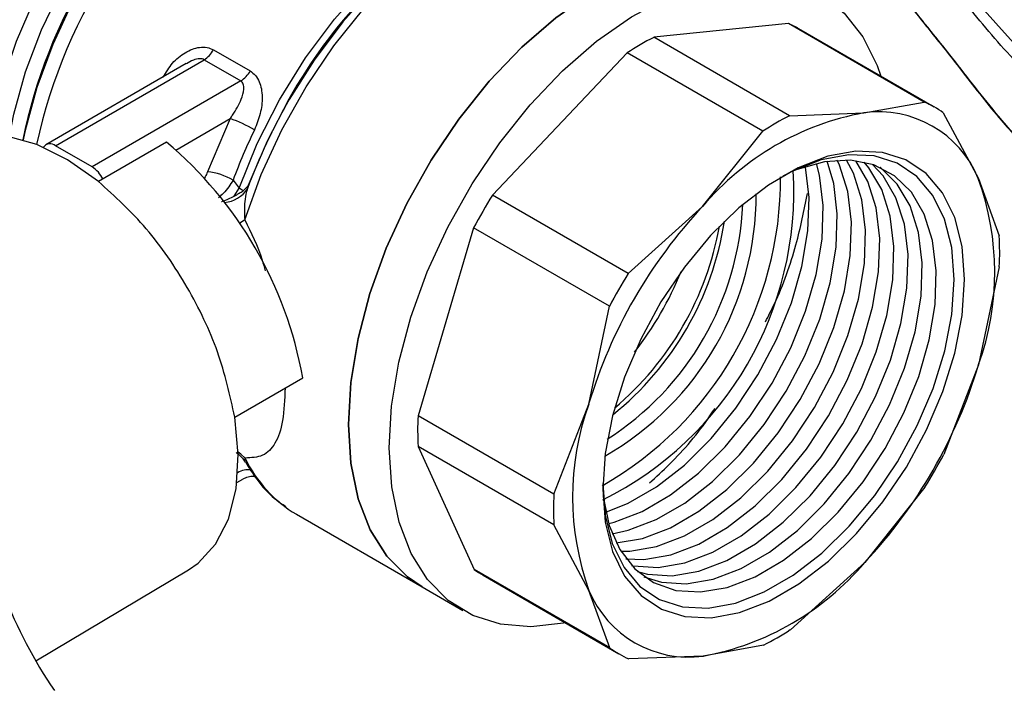
# Model space of a CAD drawing. Units: millimetres. Extents: x 10 to 416, y 10 to 287.
# Drawn here: x 332 to 343, y 150 to 157 of the extents above; entities that cross this region are included whole.
import ezdxf

# ---------------------------------------------------------------- set-up
doc = ezdxf.new("R2010")
doc.units = ezdxf.units.MM

msp = doc.modelspace()

# ---------------------------------------------------------------- linework, layer by layer
at = {"color": 7, "linetype": 'Continuous', "lineweight": 25}
for p, q in [((340.368, 157.014), (338.966, 156.872)), ((341.779, 156.199), (340.368, 157.014)), ((341.883, 156.146), (340.472, 156.961)), ((340.378, 156.057), (338.966, 156.872)), ((334.39, 156.742), (334.772, 156.522)), ((332.748, 155.744), (334.291, 156.639)), ((334.291, 156.639), (334.673, 156.419)), ((338.689, 156.711), (337.29, 155.231)), ((340.1, 155.896), (338.689, 156.711)), ((334.107, 156.6), (332.648, 155.754)), ((334.673, 156.419), (333.129, 155.524)), ((341.152, 156.086), (341.779, 156.199)), ((333.998, 155.7), (334.562, 156.027)), ((334.562, 156.027), (334.328, 155.474)), ((340.378, 156.057), (341.152, 156.086)), ((341.976, 156.087), (342.341, 155.405)), ((339.474, 155.114), (340.1, 155.896)), ((333.129, 155.524), (332.748, 155.744)), ((333.9, 155.783), (333.193, 155.373)), ((334.593, 155.387), (334.655, 155.305)), ((342.341, 155.405), (342.558, 154.807)), ((334.604, 155.22), (334.655, 155.305)), ((334.747, 155.326), (334.697, 155.276)), ((334.747, 155.326), (334.742, 155.299)), ((338.701, 154.416), (337.29, 155.231)), ((338.701, 154.416), (339.474, 155.114)), ((337.094, 154.891), (336.517, 152.939)), ((338.505, 154.076), (337.094, 154.891)), ((342.559, 154.487), (342.344, 153.469)), ((338.29, 153.058), (338.505, 154.076)), ((342.344, 153.469), (341.982, 152.536)), ((334.61, 152.925), (335.317, 153.334)), ((337.928, 152.124), (338.29, 153.058)), ((337.928, 152.124), (336.517, 152.939)), ((336.517, 152.619), (337.1, 151.34)), ((337.929, 151.804), (336.517, 152.619)), ((334.632, 152.244), (334.695, 152.281)), ((341.786, 152.196), (341.16, 151.413)), ((335.252, 151.915), (336.558, 151.161)), ((338.293, 151.122), (337.929, 151.804)), ((341.16, 151.413), (340.387, 150.715)), ((332.543, 150.393), (334.129, 151.336)), ((338.511, 150.525), (337.1, 151.34)), ((337.192, 151.28), (338.604, 150.465)), ((336.558, 151.161), (336.982, 150.916)), ((338.511, 150.525), (338.293, 151.122)), ((340.109, 150.554), (339.482, 150.441)), ((339.482, 150.441), (338.708, 150.412))]:
    msp.add_line(p, q, dxfattribs=at)
at = {"color": 7, "linetype": 'Continuous', "lineweight": 25, "flags": 128}
for points in [[(340.628, 161.705), (340.637, 161.226), (340.697, 160.725), (340.805, 160.208), (340.96, 159.684), (341.16, 159.16), (341.401, 158.644), (341.681, 158.144), (341.995, 157.668), (342.338, 157.222), (342.705, 156.815)], [(332.084, 155.862), (332.099, 155.957), (332.197, 156.391), (332.341, 156.83), (332.528, 157.267), (332.755, 157.691), (333.017, 158.095), (333.307, 158.468), (333.62, 158.803), (333.95, 159.094), (334.288, 159.333), (334.629, 159.516), (334.964, 159.638), (335.287, 159.698), (335.59, 159.694), (335.786, 159.654)], [(332.268, 155.84), (332.314, 156.073), (332.435, 156.511), (332.602, 156.95), (332.809, 157.382), (333.054, 157.797), (333.331, 158.186), (333.633, 158.541), (333.956, 158.855), (334.29, 159.121), (334.631, 159.332), (334.97, 159.485), (335.299, 159.577), (335.613, 159.605), (335.63, 159.605)], [(335.289, 159.513), (335.11, 159.447), (334.764, 159.275), (334.417, 159.046), (334.078, 158.764), (333.753, 158.435), (333.448, 158.067), (333.171, 157.665), (332.925, 157.24), (332.718, 156.798), (332.552, 156.35), (332.431, 155.904), (332.41, 155.806)], [(334.655, 155.305), (334.845, 155.769), (335.077, 156.223), (335.347, 156.657), (335.648, 157.061), (335.974, 157.428), (336.32, 157.75), (336.677, 158.021), (337.038, 158.234), (337.396, 158.386), (337.744, 158.473), (338.073, 158.493)], [(334.714, 154.975), (334.885, 155.445), (335.1, 155.909), (335.353, 156.358), (335.641, 156.783), (335.957, 157.175), (336.295, 157.528), (336.649, 157.834), (337.011, 158.087), (337.375, 158.282), (337.734, 158.416), (338.081, 158.486), (338.409, 158.491), (338.711, 158.431), (338.952, 158.324)], [(337.971, 158.492), (337.808, 158.467), (337.462, 158.368), (337.107, 158.209), (336.749, 157.991), (336.397, 157.718), (336.056, 157.397), (335.734, 157.033), (335.435, 156.633), (335.178, 156.224)], [(340.258, 157.57), (340.015, 157.677), (339.712, 157.738), (339.383, 157.732), (339.036, 157.661), (338.676, 157.526), (338.312, 157.329), (337.949, 157.075), (337.595, 156.768), (337.256, 156.414), (336.941, 156.02), (336.653, 155.594), (336.4, 155.144), (336.186, 154.679), (336.016, 154.208), (335.892, 153.74), (335.816, 153.284), (335.792, 152.849)], [(335.792, 152.849), (335.816, 153.284), (335.892, 153.74), (336.016, 154.208), (336.186, 154.679), (336.4, 155.144), (336.653, 155.594), (336.941, 156.02), (337.256, 156.414), (337.595, 156.768), (337.949, 157.075), (338.312, 157.329), (338.676, 157.526), (339.036, 157.661), (339.383, 157.732), (339.712, 157.738), (340.015, 157.677), (340.258, 157.57)], [(336.216, 152.605), (336.241, 153.039), (336.316, 153.495), (336.44, 153.963), (336.611, 154.434), (336.825, 154.899), (337.078, 155.349), (337.365, 155.775), (337.681, 156.169), (338.019, 156.523), (338.373, 156.83), (338.736, 157.084), (339.101, 157.281), (339.46, 157.416), (339.808, 157.487), (340.136, 157.493), (340.439, 157.433), (340.711, 157.308), (340.946, 157.121), (341.14, 156.876), (341.289, 156.578), (341.328, 156.467)], [(335.174, 156.228), (334.946, 155.793), (334.747, 155.326)], [(333.193, 155.373), (332.873, 155.598), (332.552, 155.757), (332.241, 155.845), (331.948, 155.86), (331.684, 155.801), (331.572, 155.748)], [(338.436, 152.173), (338.462, 151.831), (338.539, 151.528), (338.664, 151.272), (338.835, 151.07), (339.046, 150.929), (339.291, 150.851), (339.565, 150.838), (339.859, 150.892), (340.165, 151.011), (340.476, 151.191), (340.782, 151.427), (341.076, 151.714), (341.349, 152.043), (341.594, 152.405), (341.803, 152.791), (341.973, 153.189), (342.097, 153.59), (342.173, 153.981), (342.198, 154.353), (342.172, 154.696), (342.095, 154.999), (341.97, 155.255), (341.799, 155.456), (341.588, 155.598), (341.343, 155.676), (341.069, 155.688), (340.775, 155.635), (340.469, 155.516), (340.158, 155.336), (339.852, 155.099), (339.558, 154.813), (339.285, 154.484), (339.04, 154.122), (338.831, 153.736), (338.661, 153.338), (338.537, 152.937), (338.461, 152.545), (338.436, 152.173)], [(338.436, 152.236), (338.462, 151.904), (338.536, 151.61), (338.658, 151.361), (338.823, 151.165), (339.028, 151.028), (339.267, 150.952), (339.532, 150.94), (339.818, 150.992), (340.115, 151.107), (340.417, 151.282), (340.714, 151.512), (340.999, 151.79), (341.265, 152.11), (341.502, 152.461), (341.706, 152.836), (341.871, 153.223), (341.991, 153.612), (342.065, 153.992), (342.089, 154.353), (342.064, 154.686), (341.989, 154.98), (341.867, 155.229), (341.702, 155.424), (341.497, 155.562), (341.259, 155.638), (340.993, 155.65), (340.708, 155.597), (340.41, 155.482), (340.308, 155.429)], [(338.44, 152.103), (338.441, 152.096), (338.504, 151.799), (338.614, 151.547), (338.769, 151.347), (338.965, 151.204), (339.195, 151.124), (339.452, 151.107), (339.731, 151.155), (340.022, 151.266), (340.317, 151.437), (340.607, 151.663), (340.885, 151.937), (341.143, 152.252), (341.372, 152.599), (341.566, 152.968), (341.721, 153.347), (341.83, 153.727), (341.892, 154.096), (341.904, 154.443), (341.866, 154.759), (341.779, 155.034), (341.645, 155.261), (341.469, 155.433), (341.256, 155.545), (341.011, 155.594), (340.742, 155.579), (340.457, 155.499), (340.384, 155.469)], [(338.577, 151.616), (338.849, 151.664), (339.14, 151.775), (339.435, 151.946), (339.726, 152.172), (340.004, 152.446), (340.261, 152.762), (340.49, 153.108), (340.685, 153.477), (340.839, 153.856), (340.948, 154.236), (341.01, 154.605), (341.022, 154.952), (340.984, 155.268), (340.897, 155.543), (340.873, 155.594)], [(338.625, 151.53), (338.718, 151.531), (338.996, 151.579), (339.287, 151.69), (339.582, 151.861), (339.873, 152.087), (340.151, 152.361), (340.408, 152.677), (340.637, 153.024), (340.832, 153.392), (340.986, 153.771), (341.095, 154.151), (341.157, 154.52), (341.169, 154.867), (341.131, 155.183), (341.044, 155.458), (340.972, 155.596)], [(338.678, 151.452), (338.865, 151.446), (339.143, 151.494), (339.434, 151.605), (339.729, 151.776), (340.02, 152.002), (340.298, 152.277), (340.555, 152.592), (340.784, 152.939), (340.979, 153.307), (341.133, 153.687), (341.242, 154.066), (341.304, 154.435), (341.316, 154.782), (341.278, 155.098), (341.191, 155.374), (341.066, 155.589)], [(338.468, 151.936), (338.699, 152.029), (338.994, 152.2), (339.285, 152.426), (339.563, 152.701), (339.82, 153.016), (340.049, 153.363), (340.244, 153.731), (340.398, 154.111), (340.507, 154.49), (340.569, 154.859), (340.581, 155.206), (340.543, 155.522), (340.542, 155.529)], [(338.498, 151.819), (338.555, 151.833), (338.846, 151.944), (339.141, 152.115), (339.432, 152.341), (339.71, 152.616), (339.967, 152.931), (340.196, 153.278), (340.391, 153.646), (340.545, 154.026), (340.654, 154.406), (340.716, 154.774), (340.728, 155.122), (340.69, 155.438), (340.658, 155.561)], [(338.534, 151.712), (338.702, 151.749), (338.993, 151.86), (339.288, 152.03), (339.579, 152.256), (339.857, 152.531), (340.114, 152.846), (340.343, 153.193), (340.538, 153.562), (340.692, 153.941), (340.801, 154.321), (340.863, 154.689), (340.875, 155.037), (340.837, 155.353), (340.769, 155.583)], [(338.735, 151.382), (338.754, 151.378), (339.011, 151.361), (339.29, 151.409), (339.581, 151.52), (339.876, 151.691), (340.166, 151.917), (340.444, 152.192), (340.702, 152.507), (340.931, 152.854), (341.125, 153.222), (341.28, 153.602), (341.389, 153.981), (341.451, 154.35), (341.463, 154.697), (341.425, 155.013), (341.338, 155.289), (341.204, 155.516), (341.155, 155.574)], [(338.798, 151.32), (338.901, 151.293), (339.158, 151.276), (339.437, 151.324), (339.728, 151.435), (340.023, 151.606), (340.313, 151.832), (340.591, 152.107), (340.849, 152.422), (341.078, 152.769), (341.272, 153.137), (341.427, 153.517), (341.536, 153.896), (341.598, 154.265), (341.61, 154.613), (341.572, 154.928), (341.485, 155.204), (341.351, 155.431), (341.24, 155.551)], [(338.865, 151.266), (339.048, 151.208), (339.305, 151.192), (339.584, 151.239), (339.875, 151.35), (340.17, 151.521), (340.46, 151.747), (340.738, 152.022), (340.996, 152.337), (341.225, 152.684), (341.419, 153.053), (341.574, 153.432), (341.683, 153.812), (341.745, 154.18), (341.757, 154.528), (341.719, 154.844), (341.632, 155.119), (341.498, 155.346), (341.323, 155.518), (341.32, 155.52)], [(334.714, 154.975), (334.671, 154.944), (334.663, 154.938)], [(334.129, 151.336), (334.229, 151.405), (334.412, 151.604), (334.545, 151.864), (334.624, 152.178), (334.646, 152.535), (334.61, 152.925)], [(335.792, 152.849), (335.818, 152.444), (335.894, 152.076), (336.02, 151.753), (336.192, 151.48), (336.407, 151.264), (336.558, 151.161)], [(336.558, 151.161), (336.407, 151.264), (336.192, 151.48), (336.02, 151.753), (335.894, 152.076), (335.818, 152.444), (335.792, 152.849)], [(334.718, 152.499), (334.675, 152.539), (334.645, 152.56)], [(338.048, 150.786), (338.028, 150.782), (337.69, 150.743), (337.373, 150.771), (337.085, 150.863), (336.831, 151.019), (336.616, 151.235), (336.444, 151.508), (336.319, 151.831), (336.242, 152.199), (336.216, 152.605)]]:
    msp.add_lwpolyline(points, dxfattribs=at)
at = {"color": 7, "linetype": 'Continuous', "lineweight": 25}
for centre, radius, start, end in [((338.068, 154.545), 5.65, 125.4224, 167.6026), ((339.831, 153.633), 5.331, 122.2695, 150.8733), ((337.015, 155.159), 5.123, 149.2312, 164.9147), ((337.704, 154.731), 5.405, 148.4091, 168.5262), ((339.924, 156.011), 1.097, 60.0068, 66.1157), ((340.38, 154.113), 3.099, 117.1249, 123.0575), ((334.139, 156.883), 0.288, 301.9905, 330.673), ((334.521, 156.662), 0.288, 301.9905, 330.673), ((340.538, 153.132), 6.188, 150.0239, 159.505), ((341.336, 155.197), 1.096, 54.2467, 66.1184), ((334.06, 154.602), 1.511, 59.9979, 70.5897), ((341.671, 153.257), 2.876, 100.392, 139.7904), ((341.791, 153.299), 3.099, 117.1249, 123.0575), ((341.304, 154.974), 1.123, 22.5804, 97.7847), ((340.123, 153.352), 5.892, 154.2573, 159.7885), ((332.692, 155.678), 0.0867, 50.3452, 144.38), ((331.244, 152.611), 4.137, 10.0677, 50.0576), ((332.967, 155.269), 0.302, 25.6473, 57.5338), ((334.25, 154.788), 0.691, 60.16, 83.5294), ((336.616, 155.4), 3.669, 299.6465, 0.3589), ((336.838, 155.272), 3.585, 296.4896, 3.3764), ((339.65, 154.433), 2.861, 340.3243, 19.8638), ((334.481, 155.462), 0.308, 274.5442, 327.9319), ((334.515, 155.055), 0.286, 50.6125, 60.7408), ((342.108, 152.229), 5.677, 148.0814, 152.0438), ((336.91, 155.23), 3.121, 299.7289, 0.2765), ((343.279, 151.554), 5.211, 136.9022, 163.2231), ((336.845, 155.268), 3.05, 302.4326, 357.4955), ((336.54, 155.444), 3.198, 308.7064, 351.2989), ((336.49, 155.473), 3.21, 310.1109, 349.8945), ((339.48, 154.642), 3.083, 357.1169, 3.0712), ((343.52, 151.414), 5.677, 148.0814, 152.0438), ((335.982, 155.766), 3.529, 322.1183, 337.8871), ((337.355, 154.973), 5.211, 316.9022, 343.2231), ((340.984, 152.094), 2.861, 160.3243, 199.8638), ((339.595, 152.784), 3.083, 177.1169, 183.0712), ((336.967, 155.197), 5.677, 328.0814, 332.0438), ((335.947, 153.087), 1.363, 205.5812, 239.3453), ((334.746, 152.183), 0.193, 79.6298, 123.0345), ((336.911, 152.919), 5.048, 188.3683, 214.1983), ((341.007, 151.969), 3.083, 177.1169, 183.0712), ((338.963, 153.27), 2.876, 280.392, 319.7904), ((337.741, 152.23), 1.097, 234.2483, 239.999), ((339.33, 151.553), 1.123, 202.5804, 277.7847), ((338.696, 153.313), 3.099, 297.1249, 303.0575), ((339.151, 151.414), 1.096, 234.2467, 246.1184)]:
    msp.add_arc(centre, radius, start, end, dxfattribs=at)
for points, knots in [([(347.974, 157.58), (347.966, 157.411), (347.948, 157.032), (347.824, 156.506), (347.619, 156.007), (347.332, 155.591), (346.974, 155.271), (346.558, 155.059), (346.1, 154.954), (345.611, 154.953), (345.094, 155.05), (344.548, 155.251), (343.982, 155.558), (343.415, 155.966), (342.865, 156.462), (342.353, 157.03), (341.888, 157.644), (341.623, 158.085), (341.493, 158.301)], [0, 0, 0, 0, 0.0506572, 0.1133972, 0.1775562, 0.2424491, 0.3073419, 0.3715009, 0.4342409, 0.494966, 0.5556912, 0.6184312, 0.6825902, 0.747483, 0.8123758, 0.8765349, 0.9392749, 1, 1, 1, 1]), ([(341.852, 156.931), (341.762, 157.04), (341.517, 157.341), (341.36, 157.584), (341.26, 157.739)], [0, 0, 0, 0, 0.36442, 1, 1, 1, 1]), ([(332.581, 157.729), (332.508, 157.594), (332.404, 157.404), (332.275, 157.114), (332.177, 156.865), (332.083, 156.568), (332.022, 156.342), (332.002, 156.216), (331.998, 156.192)], [0, 0, 0, 0, 0.271667, 0.382229, 0.56475, 0.752741, 0.95293, 1, 1, 1, 1]), ([(341.455, 157.436), (341.565, 157.292), (341.687, 157.132), (341.833, 156.947), (341.848, 156.928)], [0, 0, 0, 0, 0.898044, 1, 1, 1, 1]), ([(341.848, 156.928), (341.96, 156.788), (342.198, 156.489), (342.553, 156.024), (342.803, 155.763), (342.916, 155.645)], [0, 0, 0, 0, 0.325025, 0.69411, 1, 1, 1, 1]), ([(343.023, 155.524), (342.857, 155.705), (342.524, 156.066), (342.127, 156.589), (341.916, 156.852), (341.852, 156.931)], [0, 0, 0, 0, 0.413117, 0.823283, 1, 1, 1, 1]), ([(333.868, 156.458), (333.898, 156.508), (333.957, 156.61), (334.07, 156.702), (334.168, 156.751), (334.246, 156.77), (334.323, 156.772), (334.368, 156.752), (334.39, 156.742)], [0, 0, 0, 0, 0.2491749, 0.4976481, 0.6267348, 0.7485517, 0.876918, 1, 1, 1, 1]), ([(334.291, 156.639), (334.285, 156.642), (334.271, 156.648), (334.233, 156.65), (334.175, 156.637), (334.132, 156.611), (334.108, 156.597)], [0, 0, 0, 0, 0.126729, 0.265102, 0.600354, 1, 1, 1, 1]), ([(334.772, 156.522), (334.791, 156.508), (334.83, 156.479), (334.868, 156.412), (334.89, 156.335), (334.899, 156.224), (334.883, 156.076), (334.838, 155.966), (334.815, 155.911)], [0, 0, 0, 0, 0.122647, 0.250541, 0.372156, 0.50106, 0.749926, 1, 1, 1, 1]), ([(334.562, 156.027), (334.571, 156.039), (334.618, 156.103), (334.674, 156.206), (334.709, 156.317), (334.705, 156.377), (334.691, 156.406), (334.679, 156.414), (334.673, 156.419)], [0, 0, 0, 0, 0.091659, 0.499519, 0.749234, 0.889253, 0.947055, 1, 1, 1, 1]), ([(334.328, 155.474), (334.32, 155.456), (334.31, 155.43), (334.294, 155.406), (334.289, 155.399)], [0, 0, 0, 0, 0.689416, 1, 1, 1, 1]), ([(334.593, 155.387), (334.579, 155.363), (334.55, 155.316), (334.497, 155.253), (334.459, 155.218), (334.443, 155.203)], [0, 0, 0, 0, 0.360347, 0.72168, 1, 1, 1, 1]), ([(334.742, 155.299), (334.737, 155.28), (334.723, 155.228), (334.708, 155.12), (334.712, 155.03), (334.714, 154.975)], [0, 0, 0, 0, 0.186285, 0.50079, 1, 1, 1, 1]), ([(334.473, 155.165), (334.476, 155.166), (334.501, 155.173), (334.547, 155.191), (334.585, 155.21), (334.604, 155.22)], [0, 0, 0, 0, 0.0748276, 0.5312516, 1, 1, 1, 1]), ([(334.604, 155.22), (334.614, 155.226), (334.632, 155.236), (334.657, 155.251), (334.679, 155.264), (334.691, 155.272), (334.697, 155.276)], [0, 0, 0, 0, 0.259292, 0.518597, 0.757497, 1, 1, 1, 1]), ([(340.127, 153.914), (340.159, 153.976), (340.294, 154.238), (340.453, 154.695), (340.53, 155.072), (340.565, 155.249)], [0, 0, 0, 0, 0.142161, 0.599096, 1, 1, 1, 1]), ([(334.714, 154.975), (334.781, 154.84), (334.865, 154.672), (334.917, 154.483), (334.927, 154.446)], [0, 0, 0, 0, 0.805293, 1, 1, 1, 1]), ([(335.134, 153.229), (335.129, 153.109), (335.119, 152.867), (335.036, 152.638), (334.91, 152.507), (334.782, 152.502), (334.718, 152.499)], [0, 0, 0, 0, 0.249304, 0.499412, 0.749944, 1, 1, 1, 1]), ([(338.921, 152.24), (338.991, 152.303), (339.214, 152.505), (339.447, 152.776), (339.586, 152.991), (339.603, 153.018)], [0, 0, 0, 0, 0.286968, 0.910858, 1, 1, 1, 1]), ([(334.625, 152.556), (334.636, 152.549), (334.674, 152.524), (334.701, 152.484), (334.719, 152.457)], [0, 0, 0, 0, 0.305879, 1, 1, 1, 1]), ([(334.718, 152.499), (334.714, 152.483), (334.71, 152.465), (334.719, 152.457), (334.72, 152.457)], [0, 0, 0, 0, 0.9211889, 1, 1, 1, 1]), ([(334.723, 152.458), (334.76, 152.397), (334.847, 152.255), (334.989, 152.099), (335.103, 152.021), (335.143, 151.994)], [0, 0, 0, 0, 0.3298586, 0.7654664, 1, 1, 1, 1]), ([(334.698, 152.282), (334.715, 152.29), (334.749, 152.307), (334.793, 152.313), (334.814, 152.309), (334.819, 152.308)], [0, 0, 0, 0, 0.428826, 0.844837, 1, 1, 1, 1])]:
    msp.add_open_spline(points, degree=3, knots=knots, dxfattribs=at)
msp.add_open_spline([(334.61, 152.925), (334.561, 153.15), (334.461, 153.6), (334.132, 154.282), (333.705, 154.907), (333.364, 155.218), (333.193, 155.373)], degree=3, dxfattribs=at)

doc.saveas('drawing.dxf')
